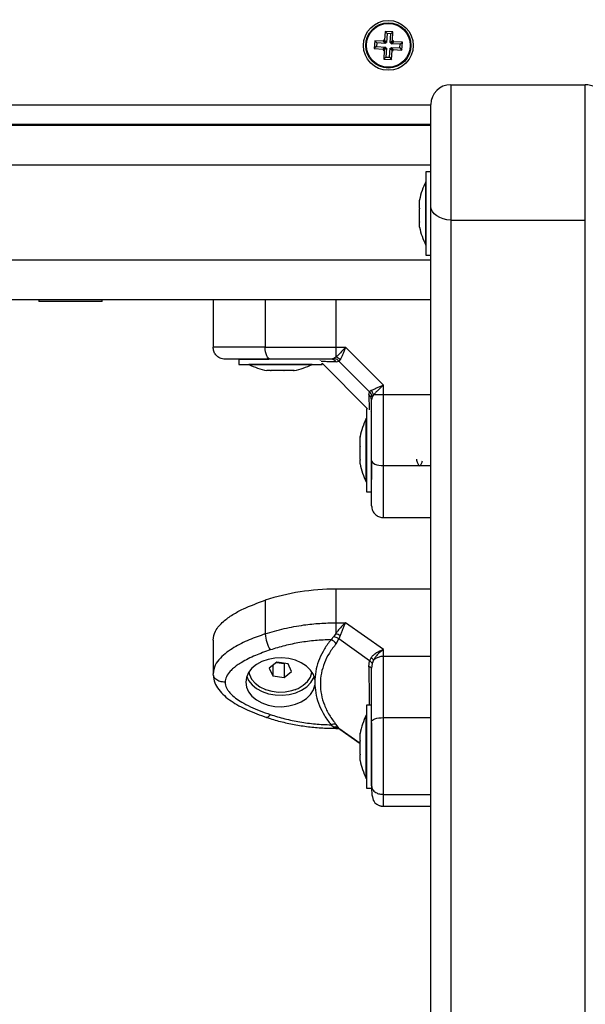
# Model space of a CAD drawing. Units: millimetres. Extents: x 3695.5 to 3714.7, y 1149 to 1164.1.
# Drawn here: x 3704 to 3704.1, y 1152.7 to 1152.9 of the extents above; entities that cross this region are included whole.
import ezdxf

# ---------------------------------------------------------------- set-up
doc = ezdxf.new("R2010")
doc.units = ezdxf.units.MM
doc.layers.get('Defpoints').update_dxf_attribs({"lineweight": 5})
doc.layers.add('DIASTASEIS', color=253, linetype='Continuous', lineweight=5)
doc.styles.get("Standard").update_dxf_attribs({"font": 'ARIALN.TTF'})
doc.dimstyles.get("Standard").update_dxf_attribs({"dimtxt": 0.15, "dimasz": 0.15, "dimexe": 0.1, "dimexo": 0, "dimgap": 0.09, "dimtad": 0, "dimzin": 0, "dimdsep": 46, "dimtxsty": 'Standard', "dimblk": 'OBLIQUE', "dimcen": 0.09, "dimadec": 0, "dimazin": 0, "dimtfac": 1, "dimtofl": 0, "dimtmove": 0, "dimatfit": 3, "dimldrblk": 'OBLIQUE', "dimfxl": 1, "dimtolj": 1, "dimtzin": 0, "dimarcsym": 0})

# ---------------------------------------------------------------- blocks, each defined once
blk = doc.blocks.new('_Oblique')
at = {"color": 0, "linetype": 'ByBlock', "lineweight": -2}
blk.add_line((-0.5, -0.5), (0.5, 0.5), dxfattribs=at)
blk = doc.blocks.new('*D15')
at = {"layer": 'Defpoints', "color": 0}
for p in [(3707.194984274417, 1154.511925193381), (3699.583973603756, 1153.617175194335), (3707.194984274417, 1149.73524364932)]:
    blk.add_point(p, dxfattribs=at)
at = {"layer": 'DIASTASEIS', "color": 0, "lineweight": -2}
for p, q in [((3707.194984274417, 1154.511925193381), (3707.194984274417, 1149.63524364932)), ((3699.583973603756, 1153.617175194335), (3699.583973603756, 1149.63524364932)), ((3699.583973603756, 1149.73524364932), (3703.140423686699, 1149.73524364932)), ((3707.194984274417, 1149.73524364932), (3703.638534191474, 1149.73524364932))]:
    blk.add_line(p, q, dxfattribs=at)
at = {"layer": 'DIASTASEIS', "color": 0, "linetype": 'ByBlock', "lineweight": -2, "xscale": 0.15, "yscale": 0.15, "zscale": 0.15, "rotation": 180}
blk.add_blockref('_Oblique', (3699.583973603756, 1149.73524364932), dxfattribs=at)
at = {"layer": 'DIASTASEIS', "color": 0, "linetype": 'ByBlock', "lineweight": -2, "xscale": 0.15, "yscale": 0.15, "zscale": 0.15}
blk.add_blockref('_Oblique', (3707.194984274417, 1149.73524364932), dxfattribs=at)
at = {"layer": 'DIASTASEIS', "color": 0, "insert": (3703.389478939087, 1149.73524364932), "char_height": 0.15, "attachment_point": 5}
blk.add_mtext('\\A1;\\A1;7.60', dxfattribs=at)
blk = doc.blocks.new('*D16')
at = {"layer": 'Defpoints', "color": 0}
for p in [(3709.194354442389, 1154.217925163578), (3697.579811257773, 1153.322925193618), (3709.194354442389, 1149.086724806184)]:
    blk.add_point(p, dxfattribs=at)
at = {"layer": 'DIASTASEIS', "color": 0, "lineweight": -2}
for p, q in [((3709.194354442389, 1154.217925163578), (3709.194354442389, 1148.986724806184)), ((3697.579811257773, 1153.322925193618), (3697.579811257773, 1148.986724806184)), ((3697.579811257773, 1149.086724806184), (3703.095513955128, 1149.086724806184)), ((3709.194354442389, 1149.086724806184), (3703.678651745033, 1149.086724806184))]:
    blk.add_line(p, q, dxfattribs=at)
at = {"layer": 'DIASTASEIS', "color": 0, "linetype": 'ByBlock', "lineweight": -2, "xscale": 0.15, "yscale": 0.15, "zscale": 0.15, "rotation": 180}
blk.add_blockref('_Oblique', (3697.579811257773, 1149.086724806184), dxfattribs=at)
at = {"layer": 'DIASTASEIS', "color": 0, "linetype": 'ByBlock', "lineweight": -2, "xscale": 0.15, "yscale": 0.15, "zscale": 0.15}
blk.add_blockref('_Oblique', (3709.194354442389, 1149.086724806184), dxfattribs=at)
at = {"layer": 'DIASTASEIS', "color": 0, "insert": (3703.387082850081, 1149.086724806184), "char_height": 0.15, "attachment_point": 5}
blk.add_mtext('\\A1;\\A1;11.60', dxfattribs=at)
blk = doc.blocks.new('KATOPSH_S040')
at = {"color": 7, "linetype": 'Continuous', "lineweight": 25}
for p, q in [((3704.047515981001, 1152.921720073606), (3704.04740550206, 1152.919472787598)), ((3704.049513568566, 1152.921621870103), (3704.047515981001, 1152.921720073606)), ((3704.048024919426, 1152.921158508083), (3704.047515981001, 1152.921720073606)), ((3704.048024919426, 1152.921158508083), (3704.047914440485, 1152.918911222074)), ((3704.048952003042, 1152.921112931678), (3704.048024919426, 1152.921158508083)), ((3704.048841524101, 1152.91886564567), (3704.048952003042, 1152.921112931678)), ((3704.048952003042, 1152.921112931678), (3704.049513568566, 1152.921621870103)), ((3704.049403089622, 1152.919374584095), (3704.049513568566, 1152.921621870103)), ((3704.044896242168, 1152.919345843533), (3704.044798038667, 1152.917348255969)), ((3704.047143528179, 1152.919235364591), (3704.044896242168, 1152.919345843533)), ((3704.045405180593, 1152.918784278008), (3704.044896242168, 1152.919345843533)), ((3704.045405180593, 1152.918784278008), (3704.045359604188, 1152.917857194394)), ((3704.047652466601, 1152.918673799066), (3704.045405180593, 1152.918784278008)), ((3704.047155803615, 1152.919485063036), (3704.047143528179, 1152.919235364591)), ((3704.047652466601, 1152.918673799066), (3704.047143528179, 1152.919235364591)), ((3704.04740550206, 1152.919472787598), (3704.047155803615, 1152.919485063036)), ((3704.04766474204, 1152.918923497513), (3704.047155803615, 1152.919485063036)), ((3704.047914440485, 1152.918911222074), (3704.04740550206, 1152.919472787598)), ((3704.04766474204, 1152.918923497513), (3704.047652466601, 1152.918673799066)), ((3704.047914440485, 1152.918911222074), (3704.04766474204, 1152.918923497513)), ((3704.048841524101, 1152.91886564567), (3704.049403089622, 1152.919374584095)), ((3704.049091222546, 1152.918853370232), (3704.048841524101, 1152.91886564567)), ((3704.049078947107, 1152.918603671786), (3704.049640512632, 1152.919112610211)), ((3704.049078947107, 1152.918603671786), (3704.049091222546, 1152.918853370232)), ((3704.051326233115, 1152.918493192845), (3704.049078947107, 1152.918603671786)), ((3704.049091222546, 1152.918853370232), (3704.049652788071, 1152.919362308656)), ((3704.049652788071, 1152.919362308656), (3704.049403089622, 1152.919374584095)), ((3704.049640512632, 1152.919112610211), (3704.049652788071, 1152.919362308656)), ((3704.051887798639, 1152.91900213127), (3704.049640512632, 1152.919112610211)), ((3704.051280656713, 1152.91756610923), (3704.051326233115, 1152.918493192845)), ((3704.051326233115, 1152.918493192845), (3704.051887798639, 1152.91900213127)), ((3704.051789595138, 1152.917004543707), (3704.051887798639, 1152.91900213127)), ((3704.045359604188, 1152.917857194394), (3704.044798038667, 1152.917348255969)), ((3704.044798038667, 1152.917348255969), (3704.047045324674, 1152.917237777028)), ((3704.045359604188, 1152.917857194394), (3704.047606890198, 1152.917746715453)), ((3704.047594614759, 1152.917497017007), (3704.047033049235, 1152.916988078583)), ((3704.047045324674, 1152.917237777028), (3704.047033049235, 1152.916988078583)), ((3704.047033049235, 1152.916988078583), (3704.04728274768, 1152.916975803145)), ((3704.047606890198, 1152.917746715453), (3704.047045324674, 1152.917237777028)), ((3704.04728274768, 1152.916975803145), (3704.047172268739, 1152.914728517136)), ((3704.047844313205, 1152.91748474157), (3704.04728274768, 1152.916975803145)), ((3704.047606890198, 1152.917746715453), (3704.047594614759, 1152.917497017007)), ((3704.047594614759, 1152.917497017007), (3704.047844313205, 1152.91748474157)), ((3704.047844313205, 1152.91748474157), (3704.047733834264, 1152.915237455561)), ((3704.048660917877, 1152.915191879157), (3704.048771396821, 1152.917439165165)), ((3704.048771396821, 1152.917439165165), (3704.049280335246, 1152.916877599641)), ((3704.048771396821, 1152.917439165165), (3704.049021095266, 1152.917426889727)), ((3704.049021095266, 1152.917426889727), (3704.049033370702, 1152.917676588172)), ((3704.049021095266, 1152.917426889727), (3704.049530033691, 1152.916865324203)), ((3704.049033370702, 1152.917676588172), (3704.049542309127, 1152.917115022648)), ((3704.049033370702, 1152.917676588172), (3704.051280656713, 1152.91756610923)), ((3704.049169856301, 1152.914630313633), (3704.049280335246, 1152.916877599641)), ((3704.049280335246, 1152.916877599641), (3704.049530033691, 1152.916865324203)), ((3704.049530033691, 1152.916865324203), (3704.049542309127, 1152.917115022648)), ((3704.049542309127, 1152.917115022648), (3704.051789595138, 1152.917004543707)), ((3704.051280656713, 1152.91756610923), (3704.051789595138, 1152.917004543707)), ((3704.047733834264, 1152.915237455561), (3704.047172268739, 1152.914728517136)), ((3704.047172268739, 1152.914728517136), (3704.049169856301, 1152.914630313633)), ((3704.047733834264, 1152.915237455561), (3704.048660917877, 1152.915191879157)), ((3704.048660917877, 1152.915191879157), (3704.049169856301, 1152.914630313633)), ((3704.064092918652, 1152.90823493589), (3704.098092918651, 1152.90823493589)), ((3704.064092918652, 1152.908234925613), (3704.064092918652, 1152.908234701148)), ((3704.064092918652, 1152.908234701148), (3704.098092918651, 1152.908234701148)), ((3704.064092918652, 1152.908233666079), (3704.064092918652, 1152.874070661066)), ((3704.098092918651, 1152.874070661066), (3704.098092918651, 1152.908233666079)), ((3704.059092918654, 1152.903234927445), (3704.059092918654, 1152.903234935891)), ((3704.059092918654, 1152.903234701148), (3704.059092918654, 1152.903234927445)), ((3704.059092918654, 1152.895239171277), (3704.059092918654, 1152.903234701148)), ((3704.059092918654, 1152.89817519362), (3703.347092918651, 1152.89817519362)), ((3704.059092918654, 1152.89792519362), (3703.347092918651, 1152.89792519362)), ((3704.059092918654, 1152.87761141232), (3704.059092918654, 1152.895239171277)), ((3704.059092918654, 1152.886235123506), (3704.057792918654, 1152.886235123506)), ((3704.059092918654, 1152.886233818282), (3704.057792918654, 1152.886233818282)), ((3704.057792918654, 1152.886233818282), (3704.057792918654, 1152.865233818283)), ((3704.057792918654, 1152.883735123507), (3704.057782918651, 1152.883735123507)), ((3704.057792918654, 1152.883733818282), (3704.057782918651, 1152.883733818282)), ((3704.057782918651, 1152.867733818282), (3704.057782918651, 1152.883733818282)), ((3704.056219854908, 1152.87914875834), (3704.056219854908, 1152.879179987844)), ((3704.056219854908, 1152.87704041203), (3704.056219854908, 1152.879128263452)), ((3704.056219854908, 1152.873625471973), (3704.056219854908, 1152.876915900127)), ((3704.059092918654, 1151.982253850665), (3704.059092918654, 1152.87761141232)), ((3704.056219854908, 1152.87228764872), (3704.056219854908, 1152.873521454957)), ((3704.064092918652, 1152.874070661066), (3704.098092918651, 1152.874070661066)), ((3704.064092918652, 1152.874070661066), (3704.064092918652, 1151.978713099412)), ((3704.098092918651, 1151.978713099412), (3704.098092918651, 1152.874070661066)), ((3704.057782918651, 1152.867733818282), (3704.057792918654, 1152.867733818282)), ((3704.057792918654, 1152.865233818283), (3704.059092918654, 1152.865233818283)), ((3704.059092918654, 1152.85392519362), (3703.347092918651, 1152.85392519362)), ((3703.960092918652, 1152.85392519362), (3703.960092918652, 1152.85352519362)), ((3703.972369946157, 1152.85352519362), (3703.960092918652, 1152.85352519362)), ((3703.976092918652, 1152.85352519362), (3703.972369946157, 1152.85352519362)), ((3703.976092918652, 1152.85352519362), (3703.976092918652, 1152.85392519362)), ((3704.004092918654, 1152.85392519362), (3704.004092918654, 1152.841925193619)), ((3704.017238282398, 1152.85392519362), (3704.017238282398, 1152.841925193619)), ((3704.035078499673, 1152.85392519362), (3704.035078499571, 1152.841925193619)), ((3704.035078499571, 1152.841925193619), (3704.037519463989, 1152.841925193619)), ((3704.035078499571, 1152.841925193619), (3704.035078499571, 1152.839425574504)), ((3704.047092918655, 1152.832351738956), (3704.037519463989, 1152.841925193624)), ((3704.010592918653, 1152.838925193619), (3704.010592918653, 1152.837625193619)), ((3704.010592918653, 1152.838925193619), (3704.018151189142, 1152.838925193619)), ((3704.031140854673, 1152.838561290367), (3704.031144618609, 1152.838539225766)), ((3704.034597396366, 1152.839072727953), (3704.033865370045, 1152.838925193619)), ((3704.035078499571, 1152.8394255745), (3704.034597396366, 1152.839072727953)), ((3704.03617966561, 1152.838860327803), (3704.035870539199, 1152.838451691023)), ((3704.010592918653, 1152.837625193619), (3704.031592918654, 1152.837625193619)), ((3704.013092918652, 1152.837625193619), (3704.013092918652, 1152.83761519362)), ((3704.023167747316, 1152.83761519362), (3704.013092918652, 1152.83761519362)), ((3704.018610681025, 1152.836052129876), (3704.017646749089, 1152.836052129876)), ((3704.021922050007, 1152.836052129876), (3704.01870514865, 1152.836052129876)), ((3704.024404287636, 1152.836052129876), (3704.022051004674, 1152.836052129876)), ((3704.029092918652, 1152.83761519362), (3704.023167747316, 1152.83761519362)), ((3704.024539088215, 1152.836052129876), (3704.024438774678, 1152.836052129876)), ((3704.029092918652, 1152.83761519362), (3704.029092918652, 1152.837625193619)), ((3704.031592918654, 1152.837925193619), (3704.043092918651, 1152.82642519362)), ((3704.031592918654, 1152.837625193619), (3704.031592918654, 1152.837925193619)), ((3704.035174022174, 1152.83823384575), (3704.035870539199, 1152.838451691023)), ((3704.043619416057, 1152.830702814165), (3704.035870539199, 1152.838451691023)), ((3704.047092918652, 1152.829910774539), (3704.047092918648, 1152.832351738949)), ((3704.043401570783, 1152.830006297142), (3704.043619416057, 1152.830702814165)), ((3704.044028052841, 1152.831011940581), (3704.043619416057, 1152.830702814165)), ((3704.044240452985, 1152.829429671332), (3704.044092918651, 1152.828697645012)), ((3704.044593299539, 1152.829910774542), (3704.044240452985, 1152.829429671332)), ((3704.047092918652, 1152.829910774539), (3704.044593299542, 1152.829910774549)), ((3704.047092918652, 1152.812070557365), (3704.047092918652, 1152.829910774539)), ((3704.043092918651, 1152.82642519362), (3704.042792918651, 1152.82642519362)), ((3704.042792918651, 1152.82642519362), (3704.042792918651, 1152.80542519362)), ((3704.042792918651, 1152.823925193619), (3704.042782918651, 1152.823925193619)), ((3704.042782918651, 1152.810317951494), (3704.042782918651, 1152.823925193619)), ((3704.043840520727, 1152.825818859851), (3704.043850226404, 1152.825836877859)), ((3704.041219854909, 1152.819277688693), (3704.041219854909, 1152.819371363182)), ((3704.041219854909, 1152.81691032172), (3704.041219854909, 1152.819244257799)), ((3704.041219854909, 1152.813557826646), (3704.041219854909, 1152.816781654593)), ((3704.041219854909, 1152.812479024057), (3704.041219854909, 1152.813462590413)), ((3704.044092918651, 1152.812949778566), (3704.044092918651, 1152.808568816989)), ((3704.047092918652, 1152.812070557365), (3704.059092918654, 1152.812070557365)), ((3704.042782918651, 1152.807925193619), (3704.042782918651, 1152.810317951494)), ((3704.042782918651, 1152.807925193619), (3704.042792918651, 1152.807925193619)), ((3704.042792918651, 1152.80542519362), (3704.044092918651, 1152.80542519362)), ((3704.047092918652, 1152.798925193619), (3704.059092918654, 1152.798925193619)), ((3704.059092918654, 1152.780853648255), (3704.035078499673, 1152.780853648219)), ((3704.035078499673, 1152.780853648219), (3704.035078499571, 1152.772355862132)), ((3704.017238282398, 1152.778045431709), (3704.017238282398, 1152.769547645623)), ((3704.035078499571, 1152.772355862132), (3704.037519463989, 1152.772355862135)), ((3704.035078499571, 1152.772355862132), (3704.035078499571, 1152.769638848856)), ((3704.047092918655, 1152.765576431315), (3704.037519463989, 1152.772355862137)), ((3704.034597396366, 1152.768871739969), (3704.033865370045, 1152.768099901016)), ((3704.035078499571, 1152.769638848849), (3704.034597396366, 1152.768871739969)), ((3704.03617966561, 1152.769133357735), (3704.035870539199, 1152.76827015824)), ((3704.004092918654, 1152.767967995231), (3704.004092918654, 1152.759470209145)), ((3704.035174022174, 1152.76707499046), (3704.035870539199, 1152.76827015824)), ((3704.043619416057, 1152.762782800077), (3704.035870539199, 1152.76827015824)), ((3704.047092918652, 1152.76384786519), (3704.047092918648, 1152.76557643131)), ((3704.020193822685, 1152.762418659273), (3704.018267719213, 1152.760900466007)), ((3704.019166815182, 1152.761609151426), (3704.019166815182, 1152.758963617478)), ((3704.020122821628, 1152.762362694822), (3704.021992014622, 1152.762085706418)), ((3704.023019022122, 1152.76200000401), (3704.020193822685, 1152.762418659273)), ((3704.021992014622, 1152.762085706418), (3704.022063015676, 1152.762141670869)), ((3704.021992014622, 1152.762085706418), (3704.021992014622, 1152.758544962215)), ((3704.023918118091, 1152.760063155481), (3704.023019022122, 1152.76200000401)), ((3704.043401570783, 1152.761248661452), (3704.043619416057, 1152.762782800077)), ((3704.044028052841, 1152.763575531429), (3704.043619416057, 1152.762782800077)), ((3704.044240452985, 1152.762043020603), (3704.044092918651, 1152.760857274327)), ((3704.044593299539, 1152.762900954296), (3704.044240452985, 1152.762043020603)), ((3704.047092918652, 1152.748406119574), (3704.047092918652, 1152.76384786519)), ((3704.004182720709, 1152.759087757596), (3704.004092918654, 1152.759470209145)), ((3704.018267719213, 1152.760900466007), (3704.019166815182, 1152.758963617478)), ((3704.019166815182, 1152.758963617478), (3704.021992014622, 1152.758544962215)), ((3704.021992014622, 1152.758544962215), (3704.023918118091, 1152.760063155481)), ((3704.029782028206, 1152.758073341874), (3704.029782028446, 1152.756618183363)), ((3704.017116187496, 1152.755580612782), (3704.017195804335, 1152.755483246378)), ((3704.017195804335, 1152.755548833724), (3704.017195804335, 1152.755483246378)), ((3704.017195804335, 1152.755483246378), (3704.017367213462, 1152.755483246378)), ((3704.024818623845, 1152.755483246378), (3704.024990032969, 1152.755483246378)), ((3704.024990032969, 1152.755483246378), (3704.025069649811, 1152.755580612782)), ((3704.024990032969, 1152.755548833724), (3704.024990032969, 1152.755483246378)), ((3704.044092918651, 1152.751558602012), (3704.042792918651, 1152.751558602012)), ((3704.042792918651, 1152.751558602012), (3704.042792918651, 1152.730558602012)), ((3704.042792918651, 1152.749058602011), (3704.042782918651, 1152.749058602011)), ((3704.042782918651, 1152.744502442348), (3704.042782918651, 1152.749058602011)), ((3704.033865369987, 1152.746591624232), (3704.03459739629, 1152.74602873782)), ((3704.035870539126, 1152.745750746388), (3704.035174022119, 1152.746637380401)), ((3704.044092918651, 1152.747082377485), (3704.044092918651, 1152.73099911537)), ((3704.047092918652, 1152.748406119574), (3704.059092918654, 1152.748406119574)), ((3704.035078499579, 1152.745761364657), (3704.03459739629, 1152.74602873782)), ((3704.035078499575, 1152.745702745709), (3704.035502575334, 1152.745702745708)), ((3704.03581836697, 1152.745657116239), (3704.036058358924, 1152.745543900267)), ((3704.036083612052, 1152.745524218531), (3704.041219854909, 1152.741886994107)), ((3704.041219854909, 1152.744498404111), (3704.041219854909, 1152.744498734491)), ((3704.041219854909, 1152.742602089991), (3704.041219854909, 1152.744488253776)), ((3704.042782918651, 1152.733058602011), (3704.042782918651, 1152.744502442348)), ((3704.041219854909, 1152.739161957512), (3704.041219854909, 1152.742481571652)), ((3704.041219854909, 1152.737614542126), (3704.041219854909, 1152.739051919887)), ((3704.042782918651, 1152.733058602011), (3704.042792918651, 1152.733058602011)), ((3704.042792918651, 1152.730558602012), (3704.044092918651, 1152.730558602012)), ((3704.047092918652, 1152.729019809001), (3704.059092918654, 1152.729019809001)), ((3704.047092918652, 1152.726036943923), (3704.059092918654, 1152.726036943923))]:
    blk.add_line(p, q, dxfattribs=at)
at = {"color": 8, "linetype": 'Continuous', "lineweight": 25}
for p, q in [((3704.064092918652, 1152.90823493589), (3704.064092918652, 1152.908234925613)), ((3704.064092918652, 1152.908234701148), (3704.064092918652, 1152.897574167048)), ((3704.098092918651, 1152.908234925613), (3704.098092918651, 1152.90823493589)), ((3704.098092918651, 1152.908234701148), (3704.098092918651, 1152.908234925613)), ((3704.098092918651, 1152.897574167044), (3704.098092918651, 1152.908234701148)), ((3703.347092918651, 1152.90317519362), (3704.059092918654, 1152.90317519362)), ((3704.059092918654, 1152.887925193619), (3703.347092918651, 1152.887925193619)), ((3704.059092918654, 1152.863925193619), (3703.347092918651, 1152.863925193619)), ((3704.035078499579, 1152.745761364657), (3704.035078499575, 1152.74570274571)), ((3704.035078499575, 1152.745761364657), (3704.035545942981, 1152.745710420204)), ((3704.035870539126, 1152.745750746388), (3704.041219854909, 1152.741962634617)), ((3704.035870539126, 1152.745750746388), (3704.03609714068, 1152.745542234947))]:
    blk.add_line(p, q, dxfattribs=at)
at = {"color": 7, "linetype": 'Continuous', "lineweight": 25, "flags": 128}
for points in [[(3704.064092918652, 1152.874070661066), (3704.063117467041, 1152.874138695609), (3704.062179501492, 1152.874340184707), (3704.061315067487, 1152.874667385247), (3704.060557384746, 1152.875107723098), (3704.059935570592, 1152.87564427632), (3704.059473520988, 1152.876256425476), (3704.05918899225, 1152.876920646017), (3704.059092918654, 1152.87761141232)], [(3704.018512583646, 1152.838925193619), (3704.018263979807, 1152.838982837778), (3704.018024929671, 1152.839153555022), (3704.017804619805, 1152.839430784783), (3704.017611516592, 1152.839803873276), (3704.017453040884, 1152.840258482921), (3704.017335282806, 1152.840777143322), (3704.017262767738, 1152.841339922654), (3704.017238282398, 1152.841925193619)], [(3704.059092918654, 1152.829910774687), (3704.052372918653, 1152.829910774539), (3704.047092918652, 1152.829910774539)], [(3704.044092918651, 1152.813344858613), (3704.044150562811, 1152.813096254773), (3704.044321280056, 1152.812857204638), (3704.044598509815, 1152.812636894772), (3704.044971598308, 1152.81244379156), (3704.045426207954, 1152.812285315849), (3704.045944868354, 1152.812167557772), (3704.046507647686, 1152.812095042706), (3704.047092918652, 1152.812070557365)], [(3704.029782028203, 1152.758073341874), (3704.029399796389, 1152.759286894849), (3704.028681195162, 1152.760421845789), (3704.027655322759, 1152.761432237258), (3704.026363719705, 1152.762277155595), (3704.024858686731, 1152.762922387624), (3704.023201166957, 1152.763341806039), (3704.021458278133, 1152.763518427381), (3704.019700594853, 1152.763445099744), (3704.017999290776, 1152.763124792373), (3704.016423256605, 1152.762570475438), (3704.015036310505, 1152.761804594828), (3704.013894613915, 1152.760858163256), (3704.013044397426, 1152.759769504462), (3704.012520088748, 1152.758582701379), (3704.012342918653, 1152.757345811081), (3704.012520061267, 1152.756108918822), (3704.013044343577, 1152.75492210993), (3704.013894535881, 1152.75383344172), (3704.01503621144, 1152.752886997503), (3704.016423140525, 1152.752121101531), (3704.01799916238, 1152.751566767139), (3704.019700459342, 1152.751246440925), (3704.021458140992, 1152.751173093819), (3704.023201033738, 1152.751349695857), (3704.024858562828, 1152.751769095914), (3704.02636361014, 1152.752414311272), (3704.027655231966, 1152.753259215304), (3704.028681126819, 1152.754269595411), (3704.02939975326, 1152.755404538389), (3704.029782012039, 1152.756618087132)], [(3704.059092918654, 1152.763847865313), (3704.052372918653, 1152.76384786519), (3704.047092918652, 1152.76384786519)], [(3704.013133686326, 1152.759912292638), (3704.013266003228, 1152.759313197265), (3704.013804792266, 1152.758152528337), (3704.014684365993, 1152.757100774067), (3704.015863596519, 1152.756207113313), (3704.017287344337, 1152.75551333266), (3704.018889036578, 1152.755051872521), (3704.020593779896, 1152.754844310258), (3704.02232186239, 1152.754900351251), (3704.023992480841, 1152.755217375088), (3704.025527518984, 1152.755780558084), (3704.026855200147, 1152.75656356643), (3704.027913443427, 1152.757529787526), (3704.028652766552, 1152.758634041945), (3704.029038599594, 1152.759824695981), (3704.029052150977, 1152.759912292643)], [(3704.044092918651, 1152.760857274327), (3704.044081440348, 1152.760912644709), (3704.044047137187, 1152.760967379533), (3704.043990402908, 1152.761020850535), (3704.043911888726, 1152.761072443961), (3704.043812495852, 1152.761121567604), (3704.04369336515, 1152.761167657608), (3704.043555864034, 1152.761210184938), (3704.043401570783, 1152.761248661452)], [(3704.012587912151, 1152.758797467746), (3704.0130520378, 1152.757812821552), (3704.013911238544, 1152.75671984764), (3704.015064458111, 1152.755771364718), (3704.016464483564, 1152.755006203788), (3704.01805399769, 1152.754455690628), (3704.019767925601, 1152.754142363313), (3704.02153609888, 1152.754079049497), (3704.023286128311, 1152.754268341257), (3704.02494636748, 1152.754702488967), (3704.026448846001, 1152.755363718567), (3704.027732052225, 1152.75622495924), (3704.028743451544, 1152.757250951693), (3704.029441637147, 1152.758399691672), (3704.029597925156, 1152.758797467746)], [(3704.044092918651, 1152.747390911867), (3704.044150562811, 1152.747588969066), (3704.044321280056, 1152.747779415037), (3704.044598509815, 1152.74795493105), (3704.044971598308, 1152.748108772121), (3704.045426207954, 1152.748235026226), (3704.045944868354, 1152.748328841489), (3704.046507647686, 1152.748386612643), (3704.047092918652, 1152.748406119574)]]:
    blk.add_lwpolyline(points, dxfattribs=at)
at = {"color": 8, "linetype": 'Continuous', "lineweight": 25, "flags": 128}
blk.add_lwpolyline([(3704.018512583646, 1152.749185928804), (3704.018263979807, 1152.748852643728), (3704.018024929671, 1152.748613807899), (3704.017804619805, 1152.748478599644), (3704.017611516592, 1152.74845221494), (3704.017568591432, 1152.748462766651)], dxfattribs=at)
at = {"color": 7, "linetype": 'Continuous', "lineweight": 25}
for radius in [0.006299999999999272, 0.005717157287527714, 0.005517157287524616]:
    blk.add_circle((3704.048342918653, 1152.918175193619), radius, dxfattribs=at)
for centre, radius, start, end in [((3704.064092918652, 1152.903234935891), 0.005000000000001819, 90, 180), ((3704.064092918652, 1152.903234701148), 0.005000000000001819, 90, 180), ((3704.098092918651, 1152.903234935891), 0.004999999999999447, 59.31684699585257, 90), ((3704.098092918651, 1152.903234701148), 0.005000000000001417, 59.31684699585257, 90), ((3704.073675023915, 1152.875735123507), 0.01779210526315767, 153.2795631403381, 168.8317379824954), ((3704.073675023915, 1152.875733818282), 0.01779210526315686, 153.2795631403381, 168.8317379824954), ((3704.073675023915, 1152.875733818282), 0.01779210526315849, 191.1682620175046, 206.7204368596618), ((3704.033833354267, 1152.837280343464), 0.001645161707473278, 35.42098456033255, 88.88492144664531), ((3704.034523504607, 1152.836989157176), 0.002498829483387587, 48.4881666202903, 77.16747784237586), ((3704.021092918654, 1152.853507298882), 0.01779210526315686, 243.279563093566, 258.8317379516192), ((3704.021092918654, 1152.853507298882), 0.01779210526315931, 281.1682620483808, 296.720436906434), ((3704.042448068496, 1152.828665629236), 0.001645161707472961, 1.115078605526948, 54.57901536704158), ((3704.042156882205, 1152.829355779579), 0.002498829493959531, 12.83252210688822, 41.51183316356817), ((3704.058675023916, 1152.815925193619), 0.0177921052631593, 153.2795631403381, 168.8317379824954), ((3704.058675023916, 1152.815925193619), 0.0177921052631593, 191.1682620175046, 206.7204368596618), ((3704.034908097928, 1152.723863842943), 0.05699006002815448, 89.82868389276211, 108.0622939465632), ((3704.025621599816, 1152.769968686819), 0.00839388388005001, 182.8751900443758, 212.1208913112708), ((3704.031629214339, 1152.760672757075), 0.00960668362635269, 61.72684900711133, 68.95810031213203), ((3704.032644516282, 1152.765193131363), 0.003152743840440382, 36.64788730233217, 67.21741811567908), ((3704.042539219644, 1152.76175389081), 0.002352657830369215, 29.18037888138416, 50.74075173478127), ((3704.04697224031, 1152.760393772398), 0.003456200266712001, 87.99902632326757, 133.4965604836909), ((3704.058675023916, 1152.741058602011), 0.01779210526316011, 153.2795631403381, 169.1092949160053), ((3704.034569884541, 1152.74517908332), 0.001578484269161045, 67.4969433224651, 116.5080443566723), ((3704.058675023916, 1152.741058602011), 0.01779210526315848, 191.1682620175046, 206.7204368596618)]:
    blk.add_arc(centre, radius, start, end, dxfattribs=at)
at = {"color": 8, "linetype": 'Continuous', "lineweight": 25}
blk.add_arc((3704.035216311174, 1152.744061914394), 0.001705028806798128, 69.23362270107116, 94.63607744742284, dxfattribs=at)
at = {"color": 7, "linetype": 'Continuous', "lineweight": 25}
for points, knots in [([(3704.056219854908, 1152.87914875834), (3704.056220356851, 1152.879145015391), (3704.056220872658, 1152.879141169051), (3704.056219881549, 1152.879128601281), (3704.056219854908, 1152.879128263452)], [0, 0, 0, 0, 0.9731194381014064, 1, 1, 1, 1]), ([(3704.056219854908, 1152.87704041203), (3704.056220356847, 1152.877000924938), (3704.056220872771, 1152.876960337752), (3704.056219881771, 1152.876917072799), (3704.056219854908, 1152.876915900127)], [0, 0, 0, 0, 0.9728955680436966, 1, 1, 1, 1]), ([(3704.056219854908, 1152.873625471973), (3704.056220356826, 1152.873589769225), (3704.056220873371, 1152.873553025593), (3704.056219882964, 1152.87352232466), (3704.056219854908, 1152.873521454957)], [0, 0, 0, 0, 0.9716717574802273, 1, 1, 1, 1]), ([(3704.017238282398, 1152.841925193619), (3704.015876590496, 1152.841925193619), (3704.013106599668, 1152.841925193619), (3704.009883996877, 1152.841925193619), (3704.007487533574, 1152.841925193619), (3704.005826599488, 1152.841925193619), (3704.004419925, 1152.841925193619), (3704.004205315581, 1152.841925193619), (3704.004092918654, 1152.841925193619)], [0, 0, 0, 0, 0.2240198382012203, 0.4557072685407833, 0.5767420828456543, 0.7056140380293036, 0.8458218743616701, 1, 1, 1, 1]), ([(3704.007092918651, 1152.838925193619), (3704.006667801822, 1152.838978081527), (3704.005783109223, 1152.839088144305), (3704.004776842415, 1152.839899640061), (3704.004191160616, 1152.84090885189), (3704.004124804447, 1152.841595325804), (3704.004092918654, 1152.841925193619)], [0, 0, 0, 0, 0.2702613318129209, 0.5624293896421175, 0.7897364218595292, 0.9999999999999999, 0.9999999999999999, 0.9999999999999999, 0.9999999999999999]), ([(3704.017238282398, 1152.841925193619), (3704.018816927611, 1152.841925193619), (3704.021983621863, 1152.841925193619), (3704.026648748604, 1152.841925193619), (3704.031030479014, 1152.841925193619), (3704.033731833369, 1152.841925193619), (3704.035078499571, 1152.841925193619)], [0, 0, 0, 0, 0.2792576020825975, 0.5601787131529349, 0.7807424041186972, 1, 1, 1, 1]), ([(3704.037519463981, 1152.841925193619), (3704.037080061698, 1152.841445895441), (3704.036414336096, 1152.840719724737), (3704.035605418394, 1152.839890693984), (3704.035246685081, 1152.839574034482), (3704.035078499571, 1152.839425574505)], [0, 0, 0, 0, 0.5076930525755823, 0.7691909513360176, 1, 1, 1, 1]), ([(3704.037519463981, 1152.841925193613), (3704.037402353504, 1152.841626570854), (3704.037169268012, 1152.841032220697), (3704.03681942261, 1152.840173390113), (3704.036485212338, 1152.839413639747), (3704.036276920924, 1152.839036446613), (3704.036179665614, 1152.83886032781)], [0, 0, 0, 0, 0.2542754194450994, 0.5060854588318092, 0.7693817040661077, 1, 1, 1, 1]), ([(3704.018512583646, 1152.838925193619), (3704.017856926453, 1152.838925193619), (3704.016582055101, 1152.838925193619), (3704.014708705999, 1152.838925193619), (3704.012942059536, 1152.838925193619), (3704.011413489461, 1152.838925193619), (3704.010185248465, 1152.838925193619), (3704.009220307511, 1152.838925193619), (3704.008230080056, 1152.838925193619), (3704.007313553589, 1152.838925193619), (3704.007163690261, 1152.838925193619), (3704.007092918651, 1152.838925193619)], [0, 0, 0, 0, 0.1285897376265676, 0.2500321417666189, 0.3799439084710954, 0.5000461442913066, 0.5897753775636068, 0.6728526458949458, 0.7500069187132767, 0.8819430199816096, 1, 1, 1, 1]), ([(3704.033865370045, 1152.838925193619), (3704.032542974226, 1152.838925193619), (3704.029896866759, 1152.838925193619), (3704.025988486104, 1152.838925193619), (3704.022159804804, 1152.838925193619), (3704.019728416009, 1152.838925193619), (3704.018512583646, 1152.838925193619)], [0, 0, 0, 0, 0.2498763432030272, 0.5000013218551629, 0.7499722890159318, 1, 1, 1, 1]), ([(3704.035870539199, 1152.838451691023), (3704.035656149837, 1152.838629273233), (3704.035273311688, 1152.838946384321), (3704.034803926046, 1152.839034122954), (3704.034597396366, 1152.839072727953)], [0, 0, 0, 0, 0.5600000000000469, 0.9999999999999999, 0.9999999999999999, 0.9999999999999999, 0.9999999999999999]), ([(3704.018610681025, 1152.836052129876), (3704.01863931608, 1152.836052631792), (3704.018668785967, 1152.836053148339), (3704.018704146932, 1152.836052157932), (3704.01870514865, 1152.836052129876)], [0, 0, 0, 0, 0.9716717574714558, 1, 1, 1, 1]), ([(3704.021922050007, 1152.836052129876), (3704.021964836909, 1152.836052631818), (3704.022008805721, 1152.836053147626), (3704.022049900038, 1152.836052156518), (3704.022051004674, 1152.836052129876)], [0, 0, 0, 0, 0.9731194381161404, 1, 1, 1, 1]), ([(3704.024404287636, 1152.836052129876), (3704.024418390963, 1152.836052631814), (3704.024432887199, 1152.836053147736), (3704.024438619315, 1152.836052156736), (3704.024438774678, 1152.836052129876)], [0, 0, 0, 0, 0.97289556804525, 1, 1, 1, 1]), ([(3704.044028052845, 1152.831011940584), (3704.044204308756, 1152.83110926352), (3704.044581830774, 1152.831317719235), (3704.045341399014, 1152.831651807092), (3704.046200010408, 1152.832001568122), (3704.046793904308, 1152.83223447483), (3704.047092918644, 1152.832351738949)], [0, 0, 0, 0, 0.2307805119934136, 0.4943081078102445, 0.7453937039361022, 1, 1, 1, 1]), ([(3704.047092918652, 1152.832351738949), (3704.04661399775, 1152.831912681962), (3704.045887998483, 1152.831247112666), (3704.045058815823, 1152.830438121491), (3704.044741880781, 1152.830079090597), (3704.044593299542, 1152.829910774541)], [0, 0, 0, 0, 0.5072996828322484, 0.7690188366276525, 1, 1, 1, 1]), ([(3704.044240452985, 1152.829429671332), (3704.044184802813, 1152.829693414789), (3704.0440854275, 1152.83016438525), (3704.043761808443, 1152.830538294219), (3704.043619416057, 1152.830702814165)], [0, 0, 0, 0, 0.559999999999872, 1, 1, 1, 1]), ([(3704.044092918651, 1152.813344858613), (3704.044092918651, 1152.814559908387), (3704.044092918651, 1152.81699121695), (3704.044092918651, 1152.820819206564), (3704.044092918651, 1152.824728379386), (3704.044092918651, 1152.82737445637), (3704.044092918651, 1152.828697645012)], [0, 0, 0, 0, 0.2498763428690776, 0.5000013211818481, 0.7499722886812925, 1, 1, 1, 1]), ([(3704.041219854909, 1152.819277688693), (3704.041220356848, 1152.819269673966), (3704.041220872768, 1152.819261435952), (3704.041219881768, 1152.819244711117), (3704.041219854909, 1152.819244257799)], [0, 0, 0, 0, 0.9728955680459751, 1, 1, 1, 1]), ([(3704.041219854909, 1152.81691032172), (3704.041220356826, 1152.816869255121), (3704.041220873372, 1152.816826991262), (3704.041219882965, 1152.816782903521), (3704.041219854909, 1152.816781654593)], [0, 0, 0, 0, 0.9716717574733377, 1, 1, 1, 1]), ([(3704.055419207012, 1152.813652936033), (3704.05551533238, 1152.813324101939), (3704.055707604933, 1152.81266635909), (3704.055996042883, 1152.812107502236), (3704.056284609778, 1152.811938687708), (3704.05657308485, 1152.81223835128), (3704.056790311362, 1152.812701862297), (3704.056911384424, 1152.813132123287), (3704.05693632708, 1152.813220762741)], [0, 0, 0, 0, 0.1901260417881583, 0.380295251338278, 0.5704169727669018, 0.760574546957243, 0.9506751905451077, 0.9999999999999999, 0.9999999999999999, 0.9999999999999999, 0.9999999999999999]), ([(3704.041219854909, 1152.813557826646), (3704.041220356852, 1152.813524714642), (3704.041220872659, 1152.813490687981), (3704.04121988155, 1152.813463325921), (3704.041219854909, 1152.813462590413)], [0, 0, 0, 0, 0.9731194380954645, 1, 1, 1, 1]), ([(3704.044092918651, 1152.801925193619), (3704.044092918651, 1152.801992696076), (3704.044092918651, 1152.802096646892), (3704.044092918651, 1152.802672603042), (3704.044092918651, 1152.80340936469), (3704.044092918651, 1152.804556858407), (3704.044092918651, 1152.806263674031), (3704.044092918651, 1152.808338053372), (3704.044092918651, 1152.810761522449), (3704.044092918651, 1152.81248046177), (3704.044092918651, 1152.813344858613)], [0, 0, 0, 0, 0.1180332667515349, 0.181766043946207, 0.2502529904420102, 0.3755907345299024, 0.5000673857044211, 0.662267073501825, 0.8301654560148437, 0.9999999999999999, 0.9999999999999999, 0.9999999999999999, 0.9999999999999999]), ([(3704.047092918652, 1152.798925193619), (3704.047092918652, 1152.799037590548), (3704.047092918652, 1152.799252199967), (3704.047092918652, 1152.800658874454), (3704.047092918652, 1152.802319808542), (3704.047092918652, 1152.804716271845), (3704.047092918652, 1152.807938874635), (3704.047092918652, 1152.810708865464), (3704.047092918652, 1152.812070557365)], [0, 0, 0, 0, 0.1541781256382765, 0.2943859619705197, 0.4232579171542935, 0.544292731459092, 0.7759801617985714, 1, 1, 1, 1]), ([(3704.044092918651, 1152.801925193619), (3704.044145806561, 1152.801500076788), (3704.044255869339, 1152.80061538419), (3704.045067365095, 1152.799609117381), (3704.046076576923, 1152.799023435584), (3704.046763050839, 1152.798957079412), (3704.047092918652, 1152.798925193619)], [0, 0, 0, 0, 0.2702613318127482, 0.5624293896417123, 0.7897364218592435, 1, 1, 1, 1]), ([(3704.004092918654, 1152.767967995231), (3704.00421091686, 1152.768738120478), (3704.004402629987, 1152.769989352371), (3704.005518190624, 1152.771546889721), (3704.006935026049, 1152.772984710233), (3704.009004498493, 1152.774459840345), (3704.012473860289, 1152.776326993603), (3704.015357396176, 1152.777367031164), (3704.017238282398, 1152.778045431709)], [0, 0, 0, 0, 0.159836834444823, 0.2596888569486783, 0.3597308194094622, 0.5246093635100387, 0.6899099808788827, 1, 1, 1, 1]), ([(3704.017238282398, 1152.769547645623), (3704.018816927611, 1152.770023682772), (3704.021983621863, 1152.770978592777), (3704.026648748604, 1152.771805442291), (3704.031030479014, 1152.772277140981), (3704.033731833369, 1152.772329673748), (3704.035078499571, 1152.772355862132)], [0, 0, 0, 0, 0.2792576020825979, 0.5601787131529353, 0.7807424041186973, 1, 1, 1, 1]), ([(3704.037519463981, 1152.772355862135), (3704.037080061698, 1152.771970461404), (3704.036414336096, 1152.771386551987), (3704.035605418394, 1152.770390808758), (3704.035246685081, 1152.769878864498), (3704.035078499571, 1152.769638848857)], [0, 0, 0, 0, 0.5076930525755654, 0.7691909513359912, 1, 1, 1, 1]), ([(3704.037519463981, 1152.77235586213), (3704.037402353504, 1152.772131308569), (3704.037169268012, 1152.771684378652), (3704.03681942261, 1152.770860002262), (3704.036485212338, 1152.769993538358), (3704.036276920924, 1152.769407152633), (3704.036179665614, 1152.769133357745)], [0, 0, 0, 0, 0.2542754194451207, 0.5060854588317989, 0.7693817040660873, 0.9999999999999999, 0.9999999999999999, 0.9999999999999999, 0.9999999999999999]), ([(3704.017238282398, 1152.769547645623), (3704.015876590496, 1152.769066049143), (3704.013106599668, 1152.768086372442), (3704.009883996877, 1152.766487424041), (3704.007487533574, 1152.764905844804), (3704.005826599488, 1152.763445142336), (3704.004419925, 1152.761630185259), (3704.004205315581, 1152.760212624951), (3704.004092918654, 1152.759470209145)], [0, 0, 0, 0, 0.2240198382012195, 0.4557072685407845, 0.576742082845654, 0.7056140380293043, 0.8458218743616698, 1, 1, 1, 1]), ([(3704.035870539199, 1152.76827015824), (3704.035656149837, 1152.768406436596), (3704.035273311688, 1152.768649790806), (3704.034803926046, 1152.768803922169), (3704.034597396366, 1152.768871739969)], [0, 0, 0, 0, 0.5600000000000053, 1, 1, 1, 1]), ([(3704.033865370045, 1152.768099901016), (3704.032542974226, 1152.768043859852), (3704.029896866759, 1152.767931721763), (3704.025988486104, 1152.767396663525), (3704.022159804804, 1152.766624161), (3704.019728416009, 1152.765878479504), (3704.018512583646, 1152.765505596443)], [0, 0, 0, 0, 0.2498763432030275, 0.5000013218551631, 0.7499722890159337, 1, 1, 1, 1]), ([(3704.033865370045, 1152.768099901016), (3704.033278366099, 1152.767323164143), (3704.03210894722, 1152.765775762685), (3704.030886236283, 1152.763282400196), (3704.030041811012, 1152.760710420096), (3704.029868680801, 1152.758952960055), (3704.029782028206, 1152.758073341874)], [0, 0, 0, 0, 0.2504266554713509, 0.498895553257325, 0.7491945351348663, 1, 1, 1, 1]), ([(3704.035174022174, 1152.76707499046), (3704.034567310744, 1152.766301849565), (3704.033357695661, 1152.764760420076), (3704.032123599121, 1152.762238117599), (3704.031350006567, 1152.759622530979), (3704.03109397562, 1152.756940897859), (3704.031347154577, 1152.754248466041), (3704.032118717874, 1152.751602450473), (3704.033354297964, 1152.749029386752), (3704.034566645608, 1152.747435769798), (3704.035174022119, 1152.746637380401)], [0, 0, 0, 0, 0.1249627798902997, 0.2491412821132916, 0.3745727316382554, 0.4997021390419166, 0.6245344419121003, 0.7502727961673368, 0.8748886606405301, 1, 1, 1, 1]), ([(3704.018512583646, 1152.765505596443), (3704.017856926453, 1152.765280936567), (3704.016582055101, 1152.764844103962), (3704.014708705999, 1152.764092928149), (3704.012942059536, 1152.763283072432), (3704.011413489461, 1152.762453691527), (3704.010185248465, 1152.761664300939), (3704.009220307511, 1152.760928821789), (3704.008230080056, 1152.759994385394), (3704.007313553589, 1152.758822499134), (3704.007163690261, 1152.757819445611), (3704.007092918651, 1152.757345762623)], [0, 0, 0, 0, 0.1285897376265659, 0.2500321417666166, 0.3799439084710976, 0.5000461442913078, 0.5897753775636049, 0.6728526458949465, 0.750006918713275, 0.8819430199816047, 1, 1, 1, 1]), ([(3704.044028052845, 1152.763575531435), (3704.044204308756, 1152.76379362565), (3704.044581830774, 1152.764260761018), (3704.045341399014, 1152.76482549633), (3704.046200010408, 1152.765289294014), (3704.046793904308, 1152.765480275664), (3704.047092918644, 1152.76557643131)], [0, 0, 0, 0, 0.2307805119934441, 0.4943081078102434, 0.7453937039361117, 0.9999999999999999, 0.9999999999999999, 0.9999999999999999, 0.9999999999999999]), ([(3704.047092918652, 1152.76557643131), (3704.04661399775, 1152.765219594049), (3704.045887998483, 1152.764678662161), (3704.045058815823, 1152.763697291891), (3704.044741880781, 1152.763155125489), (3704.044593299542, 1152.762900954299)], [0, 0, 0, 0, 0.5072996828322701, 0.7690188366276766, 1, 1, 1, 1]), ([(3704.044240452985, 1152.762043020603), (3704.044184802813, 1152.762179551268), (3704.0440854275, 1152.762423356029), (3704.043761808443, 1152.762672969951), (3704.043619416057, 1152.762782800077)], [0, 0, 0, 0, 0.5599999999999133, 1, 1, 1, 1]), ([(3704.004143002548, 1152.759083638371), (3704.004227598652, 1152.758455073821), (3704.004397872446, 1152.757189908388), (3704.005450314147, 1152.75545718077), (3704.006885585942, 1152.753921361815), (3704.009230728206, 1152.75210989836), (3704.012773037749, 1152.750181857959), (3704.01592811977, 1152.74905083194), (3704.01756830381, 1152.748462862811)], [0, 0, 0, 0, 0.1196851227010082, 0.240900445325232, 0.3609113058194865, 0.4809965389392774, 0.730193640224227, 1, 1, 1, 1]), ([(3704.044092918651, 1152.747390911867), (3704.044092918651, 1152.748624082816), (3704.044092918651, 1152.75109165176), (3704.044092918651, 1152.754574667106), (3704.044092918651, 1152.757877978698), (3704.044092918651, 1152.75986410065), (3704.044092918651, 1152.760857274327)], [0, 0, 0, 0, 0.2498763428690727, 0.5000013211818444, 0.7499722886812877, 1, 1, 1, 1]), ([(3704.007092918651, 1152.757345762623), (3704.007160448309, 1152.756871715577), (3704.007264441876, 1152.756141697859), (3704.007840615242, 1152.755218164643), (3704.008577874843, 1152.754327210149), (3704.009725537143, 1152.753335171634), (3704.01143201498, 1152.752206654428), (3704.01350532586, 1152.751122438009), (3704.015928637618, 1152.750080914809), (3704.01764784412, 1152.749485443486), (3704.018512583646, 1152.749185928804)], [0, 0, 0, 0, 0.1180563753615309, 0.1818031491563721, 0.25030650603427, 0.3757519842887632, 0.5000901959702506, 0.6622136408883301, 0.8300976551167172, 1, 1, 1, 1]), ([(3704.029782028203, 1152.756618183357), (3704.029868119851, 1152.755742419495), (3704.030040734862, 1152.753986500149), (3704.030883874922, 1152.751414098006), (3704.032108034341, 1152.7489169629), (3704.033278481903, 1152.747368205276), (3704.033865369987, 1152.746591624232)], [0, 0, 0, 0, 0.2497071122745046, 0.5006664108857557, 0.7496231857475231, 1, 1, 1, 1]), ([(3704.018512583646, 1152.749185928804), (3704.019727633414, 1152.748813193945), (3704.022158941967, 1152.748067353344), (3704.025986931563, 1152.747295124406), (3704.029896104373, 1152.746760089014), (3704.03254218135, 1152.746647783408), (3704.033865369987, 1152.746591624232)], [0, 0, 0, 0, 0.2498763426607653, 0.5000013207878703, 0.749972288479231, 1, 1, 1, 1]), ([(3704.017569154129, 1152.748462579556), (3704.018164403758, 1152.748272645857), (3704.01987447161, 1152.747726993251), (3704.022792472624, 1152.746990269804), (3704.026331630164, 1152.746326957465), (3704.02993750112, 1152.745893812412), (3704.032864604345, 1152.74572015904), (3704.034579967938, 1152.745706666896), (3704.035078499579, 1152.745702745709)], [0, 0, 0, 0, 0.1080277218392434, 0.3103483411587124, 0.512639476358679, 0.7148985485596537, 0.9171417100449323, 1, 1, 1, 1]), ([(3704.044092918651, 1152.731144255523), (3704.044092918651, 1152.731666011389), (3704.044092918651, 1152.732469492494), (3704.044092918651, 1152.733800717811), (3704.044092918651, 1152.735212974578), (3704.044092918651, 1152.737017768677), (3704.044092918651, 1152.739355357083), (3704.044092918651, 1152.741909070352), (3704.044092918651, 1152.744666764275), (3704.044092918651, 1152.746479398835), (3704.044092918651, 1152.747390911867)], [0, 0, 0, 0, 0.1180332667515321, 0.181766043946212, 0.2502529904420075, 0.3755907345298994, 0.5000673857044222, 0.6622670735018242, 0.8301654560148517, 1, 1, 1, 1]), ([(3704.047092918652, 1152.729019809001), (3704.047092918652, 1152.729841818562), (3704.047092918652, 1152.731411354281), (3704.047092918652, 1152.734222446266), (3704.047092918652, 1152.736859337282), (3704.047092918652, 1152.740137969227), (3704.047092918652, 1152.744019000059), (3704.047092918652, 1152.746960242553), (3704.047092918652, 1152.748406119574)], [0, 0, 0, 0, 0.1541781256382686, 0.2943859619705228, 0.4232579171542951, 0.5442927314590928, 0.7759801617985678, 1, 1, 1, 1]), ([(3704.035870539126, 1152.745750746388), (3704.035656149764, 1152.745865977302), (3704.035273311616, 1152.746071746791), (3704.034803925973, 1152.74604187945), (3704.03459739629, 1152.74602873782)], [0, 0, 0, 0, 0.5600000000022124, 1, 1, 1, 1]), ([(3704.035544637979, 1152.745703436719), (3704.03557430645, 1152.745701464866), (3704.035636486001, 1152.745697332231), (3704.035756143952, 1152.745670838959), (3704.035818708067, 1152.74565698674)], [0, 0, 0, 0, 0.47714197817187, 1, 1, 1, 1]), ([(3704.041219854909, 1152.744498734491), (3704.041220356826, 1152.744498285385), (3704.041220873372, 1152.744497823185), (3704.041219882965, 1152.744488517393), (3704.041219854909, 1152.744488253776)], [0, 0, 0, 0, 0.9716717575041524, 1, 1, 1, 1]), ([(3704.041219854909, 1152.742602089991), (3704.041220356852, 1152.742564100651), (3704.041220872659, 1152.742525061929), (3704.04121988155, 1152.742482710093), (3704.041219854909, 1152.742481571652)], [0, 0, 0, 0, 0.973119438117578, 0.9999999999999999, 0.9999999999999999, 0.9999999999999999, 0.9999999999999999]), ([(3704.041219854909, 1152.739161957512), (3704.041220356848, 1152.739124430524), (3704.041220872768, 1152.739085858053), (3704.041219881768, 1152.739052815486), (3704.041219854909, 1152.739051919887)], [0, 0, 0, 0, 0.9728955680561856, 1, 1, 1, 1]), ([(3704.04399715588, 1152.739868615289), (3704.043993565999, 1152.739873289267), (3704.043979052392, 1152.73989218579), (3704.044018500466, 1152.739814252094), (3704.044048191222, 1152.739755594981)], [0, 0, 0, 0, 0.2473459384454568, 1, 1, 1, 1]), ([(3704.044092918651, 1152.731144255523), (3704.044102067735, 1152.73059469283), (3704.044120415634, 1152.729492580103), (3704.0443199832, 1152.728068983974), (3704.044652586042, 1152.727196684025), (3704.045281093258, 1152.726621794386), (3704.0456877049, 1152.726383264241), (3704.045980415714, 1152.726250368218), (3704.046272437717, 1152.726151203847), (3704.046654367975, 1152.726057994367), (3704.046915574777, 1152.726045131993), (3704.047092918652, 1152.726036399207)], [0, 0, 0, 0, 0.1940430992748323, 0.3891409879470835, 0.7100690383052128, 0.8128115540636313, 0.8488690322232259, 0.8791055572566284, 0.9077837398901923, 0.9373906466742202, 1, 1, 1, 1]), ([(3704.044092918651, 1152.731144255523), (3704.044145806561, 1152.730843209532), (3704.044255869339, 1152.730216715494), (3704.045067365095, 1152.72950412882), (3704.046076576923, 1152.729089378935), (3704.046763050839, 1152.729042388889), (3704.047092918652, 1152.729019809001)], [0, 0, 0, 0, 0.2702613318127824, 0.5624293896417217, 0.7897364218592484, 0.9999999999999999, 0.9999999999999999, 0.9999999999999999, 0.9999999999999999])]:
    blk.add_open_spline(points, degree=3, knots=knots, dxfattribs=at)
at = {"color": 8, "linetype": 'Continuous', "lineweight": 25}
for points, knots in [([(3704.035174022174, 1152.83823384575), (3704.034565489448, 1152.838251031641), (3704.033352243201, 1152.838285295564), (3704.032145340333, 1152.838315870125), (3704.031460491834, 1152.83833264742), (3704.031370924451, 1152.838334786439), (3704.031348143456, 1152.838335330487)], [0, 0, 0, 0, 0.2994141023472684, 0.5969490548072302, 0.8974861019071962, 1, 1, 1, 1]), ([(3704.043401570783, 1152.830006297142), (3704.043418775163, 1152.829397081898), (3704.043453115788, 1152.828181064068), (3704.043483710433, 1152.82697300901), (3704.043500440489, 1152.826289936404), (3704.043502550386, 1152.826201591491), (3704.043503078301, 1152.8261794868)], [0, 0, 0, 0, 0.2997216691675345, 0.5982563591176796, 0.8994801299555627, 1, 1, 1, 1]), ([(3704.007092918651, 1152.757345762623), (3704.006666917735, 1152.757383036384), (3704.005780385305, 1152.757460605226), (3704.00478766374, 1152.758038003657), (3704.004261869587, 1152.758631248185), (3704.004200561208, 1152.758984858406), (3704.004182720709, 1152.759087757596)], [0, 0, 0, 0, 0.3060613518222645, 0.6369312921820143, 0.8943484265256226, 1, 1, 1, 1]), ([(3704.043401570783, 1152.761248661452), (3704.043418661654, 1152.760033910939), (3704.043452775713, 1152.757609220655), (3704.043483324814, 1152.754345749098), (3704.043493370445, 1152.752434590874), (3704.043497974907, 1152.751558602012)], [0, 0, 0, 0, 0.3522471233651138, 0.7030992524477551, 1, 1, 1, 1]), ([(3704.047092918652, 1152.726067944875), (3704.047092918652, 1152.726057592798), (3704.047092918652, 1152.72601113495), (3704.047092918652, 1152.726288320079), (3704.047092918652, 1152.727087714137), (3704.047092918652, 1152.728356874106), (3704.047092918652, 1152.729019809001)], [0, 0, 0, 0, 0.0803197750051725, 0.3604574954922676, 0.6659404220032173, 1, 1, 1, 1])]:
    blk.add_open_spline(points, degree=3, knots=knots, dxfattribs=at)
blk = doc.blocks.new('s040-')
at = {"color": 6}
blk.add_blockref('KATOPSH_S040', (0, 0), dxfattribs=at)

msp = doc.modelspace()

# ---------------------------------------------------------------- block references
msp.add_blockref('s040-', (0, 0))

# ---------------------------------------------------------------- dimensions: what is measured, and where the dimension line sits
at = {"layer": 'DIASTASEIS'}
for base, p1, p2, picture, middle in [((3707.194984274417, 1149.73524364932), (3699.583973603756, 1153.617175194335), (3707.194984274417, 1154.511925193381), '*D15', (3703.389478939087, 1149.73524364932)), ((3709.194354442389, 1149.086724806184), (3697.579811257773, 1153.322925193618), (3709.194354442389, 1154.217925163578), '*D16', (3703.387082850081, 1149.086724806184))]:
    dim = msp.add_linear_dim(base=base, p1=p1, p2=p2, text='\\A1;<>0', dimstyle='Standard', override={"dimdec": 1, "dimtxsty": 'Standard'}, dxfattribs=at)
    dim.commit()
    dim.dimension.update_dxf_attribs({"geometry": picture, "text_midpoint": middle})

doc.saveas('drawing.dxf')
